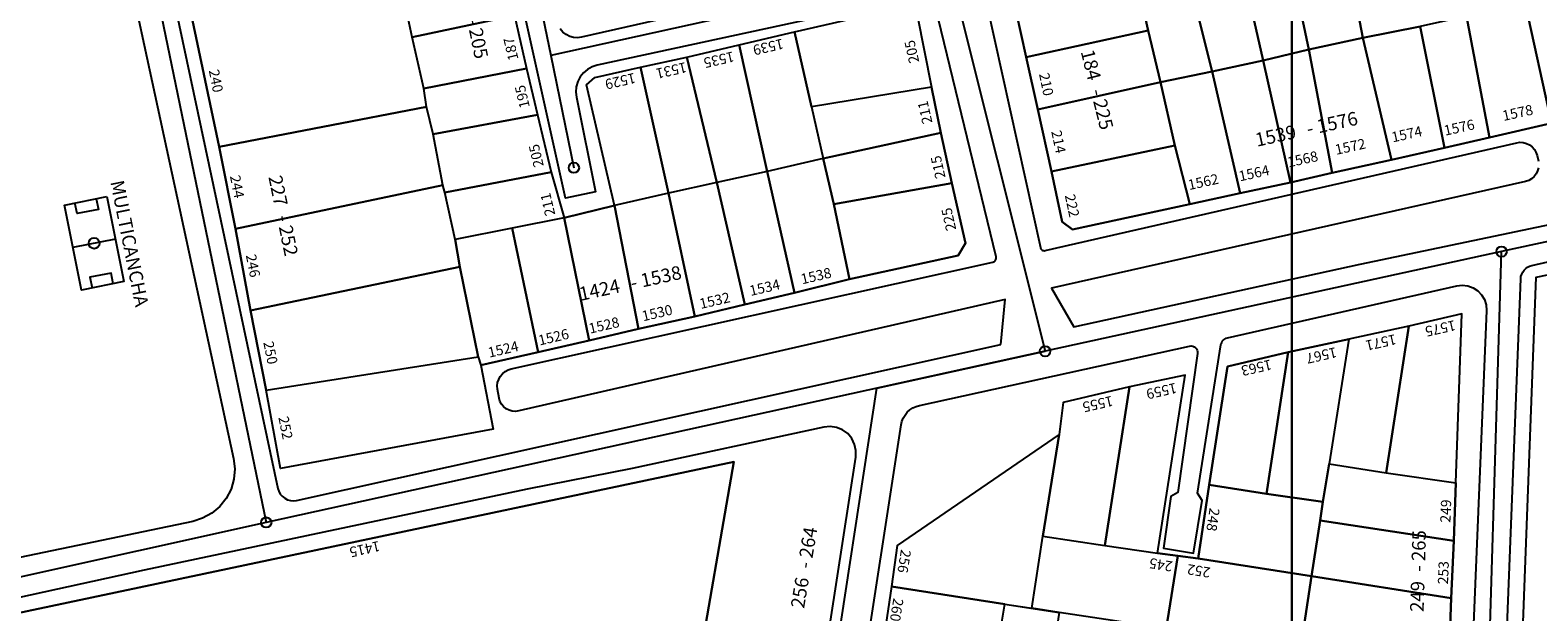
# Model space of a CAD drawing. Extents: x 334686 to 343600, y 6303400 to 6312334.
# Drawn here: x 340715 to 340936, y 6306521 to 6306607 of the extents above; entities that cross this region are included whole.
import ezdxf

# ---------------------------------------------------------------- set-up
doc = ezdxf.new("R2010")
doc.units = 0
doc.header["$MEASUREMENT"] = 0
doc.layers.get('0').update_dxf_attribs({"linetype": 'CONTINUOUS'})
for name, color, linetype in [('1010', 7, 'CONTINUOUS'), ('1400', 7, 'CONTINUOUS'), ('1500', 7, 'CONTINUOUS'), ('2000', 7, 'CONTINUOUS'), ('2510', 7, 'CONTINUOUS'), ('LIMITE_PREDIAL', 7, 'CONTINUOUS')]:
    doc.layers.add(name, color=color, linetype=linetype)

msp = doc.modelspace()

# ---------------------------------------------------------------- linework, layer by layer
at = {"color": 3}
for points in [[(340000, 6306400), (340900, 6306400), (340900, 6307000), (340000, 6307000), (340000, 6306400)], [(340900, 6306400), (341800, 6306400), (341800, 6307000), (340900, 6307000), (340900, 6306400)], [(340726.11, 6306582.23), (340728.61, 6306569.75), (340722.37, 6306568.5), (340719.87, 6306580.98), (340726.11, 6306582.23)], [(340724.55, 6306581.91), (340724.86, 6306580.35), (340721.75, 6306579.73), (340721.43, 6306581.29)], [(340727.36, 6306575.99), (340721.12, 6306574.74)], [(340727.05, 6306569.44), (340726.74, 6306571), (340723.62, 6306570.38), (340723.93, 6306568.82)]]:
    msp.add_lwpolyline(points, dxfattribs=at)
at = {"color": 10}
for points in [[(341390.6, 6306673.37), (340930.76, 6306574.15)], [(340782.84, 6306643.63), (340791.23, 6306602.95), (340794.63, 6306586.45)], [(340732.37, 6306617.22), (340749.5, 6306534.39)], [(340849.71, 6306615.84), (340791.23, 6306602.95), (340794.63, 6306586.45)], [(340849.71, 6306615.84), (340863.78, 6306559.52)], [(340930.76, 6306574.15), (340863.78, 6306559.52)], [(340928.25, 6306491.88), (340930.76, 6306574.15)], [(340863.78, 6306559.52), (340749.5, 6306534.39)], [(340831.98, 6306507.71), (340839.09, 6306554.09), (340863.78, 6306559.52)], [(340749.5, 6306534.39), (340619.17, 6306505.47), (340619.94, 6306508.84)]]:
    msp.add_lwpolyline(points, dxfattribs=at)
at = {"color": 3}
msp.add_circle((340724.24, 6306575.37), 0.795, dxfattribs=at)
at = {"layer": '1400', "color": 2}
for points in [[(340907.5, 6306620.6), (340910.4, 6306605.5), (340918.8, 6306607.2)], [(340564.85, 6306233.4), (340576.15, 6306283.9), (340591.35, 6306351.3), (340594.85, 6306353.9), (340613.45, 6306353.6), (340632.55, 6306350.9), (340657.95, 6306347.4), (340670.55, 6306344.6), (340853.45, 6306306.6), (340925.35, 6306292.4), (340925.75, 6306302.7), (340935.85, 6306570.4), (341148.05, 6306614.2)], [(340938.1, 6306593), (340929, 6306590.9), (340922.4, 6306589.4), (340914.6, 6306587.6), (340905.9, 6306585.7), (340899.8, 6306584.3), (340892.4, 6306582.7), (340885, 6306581.1), (340867.8, 6306577.4), (340866.3, 6306578.5), (340864.7, 6306585.9), (340862.7, 6306595), (340861, 6306602.7), (340858.8, 6306612.7)], [(340785.9, 6306608.8), (340787.7, 6306601), (340789.3, 6306594.2), (340791.3, 6306585.8), (340793.2, 6306579.1), (340800.6, 6306580.9), (340796.5, 6306598.6), (340797.7, 6306599.7), (340804.4, 6306601.2), (340811.2, 6306602.7), (340818.9, 6306604.5), (340827, 6306606.4), (340843.3, 6306610.1)], [(340796.9, 6306561.1), (340789.4, 6306559.4), (340781, 6306557.5), (340782.8, 6306548.1), (340751.6, 6306542.3), (340749.5, 6306553.8), (340747.2, 6306565.5), (340745, 6306577.5), (340742.6, 6306589.5), (340738.5, 6306609)], [(340845, 6306608.9), (340847.1, 6306598.3), (340848.5, 6306591.6), (340850.1, 6306584.2), (340852.1, 6306575.4), (340851, 6306573.6), (340835.1, 6306570.1), (340827, 6306568.1), (340819.7, 6306566.4), (340812.4, 6306564.6), (340804.1, 6306562.8), (340796.9, 6306561.1)], [(340922.95, 6306512.4), (340923.35, 6306523.3), (340923.75, 6306531.7), (340924.05, 6306540.2), (340924.95, 6306565), (340917.15, 6306563.2), (340908.35, 6306561.3)], [(340908.35, 6306561.3), (340899.45, 6306559.4), (340890.55, 6306557.3), (340887.85, 6306539.9), (340886.25, 6306529.1), (340883.25, 6306529.5), (340880.25, 6306529.9), (340884.35, 6306556), (340876.15, 6306554.3), (340866.45, 6306552), (340865.85, 6306547.3), (340842.05, 6306531), (340841.25, 6306525), (340840.05, 6306517.1)], [(340812.5, 6306510.8), (340818.1, 6306543.3), (340672, 6306512.4)]]:
    msp.add_lwpolyline(points, dxfattribs=at)
at = {"layer": '1500'}
for centre in [(340794.63, 6306586.46), (340930.75, 6306574.15), (340863.77, 6306559.52), (340749.49, 6306534.39)]:
    msp.add_circle(centre, 0.759, dxfattribs=at)
at = {"layer": '2000', "color": 1}
for points in [[(340798.6, 6306811.2), (340712.3, 6306728.6), (340712.06, 6306728.33), (340711.85, 6306728.04), (340711.68, 6306727.72), (340711.55, 6306727.38), (340711.47, 6306727.03), (340711.43, 6306726.67), (340711.43, 6306726.31), (340711.49, 6306725.96), (340751.2, 6306539.4), (340751.34, 6306538.97), (340751.56, 6306538.57), (340751.85, 6306538.23), (340752.21, 6306537.94), (340752.61, 6306537.74), (340753.04, 6306537.61), (340753.5, 6306537.58), (340753.95, 6306537.63), (340857.3, 6306560.5)], [(340844.96, 6306611.71), (340798.07, 6306601.5), (340797.33, 6306601.26), (340796.65, 6306600.89), (340796.06, 6306600.39), (340795.57, 6306599.78), (340795.21, 6306599.09), (340794.99, 6306598.35), (340794.92, 6306597.57), (340795, 6306596.8), (340797.8, 6306582.9), (340793.4, 6306582), (340762.35, 6306721.82)], [(340708.43, 6306711.34), (340744.71, 6306543.8), (340744.88, 6306542.28), (340744.76, 6306540.75), (340744.33, 6306539.28), (340743.63, 6306537.92), (340742.67, 6306536.73), (340741.5, 6306535.74), (340740.16, 6306535.01), (340738.7, 6306534.55), (340629.6, 6306511.85)], [(340842.35, 6306616.2), (340795.77, 6306605.61)], [(340936.18, 6306586.45), (340936.05, 6306585.98), (340935.83, 6306585.54), (340935.53, 6306585.16), (340935.16, 6306584.84), (340934.74, 6306584.59), (340934.27, 6306584.44), (340864.7, 6306568.8), (340868, 6306563.1), (340910, 6306572.3), (341098.7, 6306611.9)], [(340857.3, 6306560.5), (340857.9, 6306567.1), (340786.54, 6306550.76), (340786.06, 6306550.7), (340785.58, 6306550.74), (340785.12, 6306550.87), (340784.69, 6306551.09), (340784.32, 6306551.4), (340784.02, 6306551.77), (340783.79, 6306552.2), (340783.66, 6306552.66), (340783.44, 6306553.94), (340783.4, 6306554.43), (340783.45, 6306554.93), (340783.6, 6306555.4), (340783.84, 6306555.84), (340784.15, 6306556.23), (340784.53, 6306556.55), (340784.97, 6306556.79), (340785.44, 6306556.94), (340856.1, 6306572.6), (340856.22, 6306572.64), (340856.34, 6306572.71), (340856.44, 6306572.79), (340856.52, 6306572.89), (340856.57, 6306573.01), (340856.61, 6306573.14), (340856.62, 6306573.27), (340856.6, 6306573.4), (340847.7, 6306610)], [(340855.23, 6306610.37), (340863.08, 6306574.76), (340863.11, 6306574.65), (340863.17, 6306574.54), (340863.25, 6306574.45), (340863.34, 6306574.38), (340863.45, 6306574.32), (340863.56, 6306574.29), (340863.68, 6306574.28), (340863.8, 6306574.3), (340932.98, 6306590.13), (340933.46, 6306590.19), (340933.95, 6306590.16), (340934.42, 6306590.03), (340934.86, 6306589.81), (340935.25, 6306589.51), (340935.57, 6306589.14), (340935.81, 6306588.72), (340935.97, 6306588.25), (340936.16, 6306587.43)], [(340795.77, 6306605.61), (340795.18, 6306605.54), (340794.59, 6306605.58), (340794.02, 6306605.74), (340793.49, 6306606), (340793.02, 6306606.37), (340792.63, 6306606.82)], [(340784.65, 6306327.8), (340918.75, 6306302.02), (340919.54, 6306301.95), (340920.33, 6306302.06), (340921.08, 6306302.33), (340921.75, 6306302.75), (340922.32, 6306303.31), (340922.76, 6306303.98), (340923.04, 6306304.72), (340923.15, 6306305.51), (340933.57, 6306570.15), (340933.61, 6306570.49), (340933.71, 6306570.83), (340933.86, 6306571.14), (340934.06, 6306571.42), (340934.3, 6306571.67), (340934.58, 6306571.87), (340934.88, 6306572.03), (340935.21, 6306572.13), (341016.65, 6306590.8)], [(340836.64, 6306509.62), (340842.65, 6306548.7), (340842.77, 6306549.21), (340842.96, 6306549.7), (340843.23, 6306550.15), (340843.55, 6306550.56), (340843.94, 6306550.91), (340844.38, 6306551.2), (340844.85, 6306551.43), (340845.35, 6306551.58), (340884.99, 6306560.27), (340885.22, 6306560.3), (340885.45, 6306560.26), (340885.66, 6306560.18), (340885.85, 6306560.04), (340886, 6306559.86), (340886.1, 6306559.66), (340886.15, 6306559.43), (340886.15, 6306559.2), (340883.25, 6306538.8), (340882.25, 6306538.2), (340881.15, 6306530.6), (340885.55, 6306529.9), (340886.85, 6306537.6), (340886.15, 6306538.7), (340889.57, 6306560.46), (340889.62, 6306560.64), (340889.69, 6306560.82), (340889.78, 6306560.98), (340889.9, 6306561.13), (340890.04, 6306561.26), (340890.2, 6306561.36), (340890.37, 6306561.44), (340890.55, 6306561.5), (340924.18, 6306569.14), (340924.99, 6306569.23), (340925.81, 6306569.13), (340926.58, 6306568.85), (340927.26, 6306568.4), (340927.83, 6306567.81), (340928.25, 6306567.1), (340928.49, 6306566.32), (340928.55, 6306565.5), (340925.65, 6306495.9)], [(340802.86, 6306329.27), (340836, 6306544), (340836.03, 6306544.94), (340835.83, 6306545.86), (340835.42, 6306546.71), (340834.82, 6306547.43), (340834.06, 6306547.99), (340833.19, 6306548.35), (340832.26, 6306548.49), (340831.32, 6306548.4), (340803.2, 6306542.3), (340787.8, 6306539.3), (340731.6, 6306527.4), (340659.5, 6306511.6)]]:
    msp.add_lwpolyline(points, dxfattribs=at)
at = {"layer": 'LIMITE_PREDIAL', "color": 4}
for points in [[(341019.7, 6306599.7), (340993.1, 6306719.9), (340914.5, 6306702.7), (340915.6, 6306696.6), (340917.3, 6306689), (340919.2, 6306680), (340920.6, 6306673.3), (340922.2, 6306665.7), (340924, 6306657.6), (340926, 6306648.3), (340927.8, 6306640.1), (340929.3, 6306633.1), (340930.8, 6306625.9), (340932.4, 6306618.9), (340934.2, 6306610.6), (340938.1, 6306593), (340938.5, 6306591.1), (340939.5, 6306585.5), (340940.3, 6306582.2), (340955.3, 6306585.2), (341019.7, 6306599.7)], [(340883.6, 6306619.3), (340888.3, 6306600.6), (340895.8, 6306602.2), (340891.5, 6306621), (340883.6, 6306619.3)], [(340891.5, 6306621), (340895.8, 6306602.2), (340902.5, 6306603.8), (340899.3, 6306618.9), (340898.5, 6306622.3), (340891.5, 6306621)], [(340899.3, 6306618.9), (340902.5, 6306603.8), (340910.4, 6306605.5), (340907.5, 6306620.6), (340899.3, 6306618.9)], [(340876.4, 6306617.6), (340878.9, 6306606.6), (340880.7, 6306599), (340888.3, 6306600.6), (340883.6, 6306619.3), (340876.4, 6306617.6)], [(340861, 6306602.7), (340878.9, 6306606.6), (340876.4, 6306617.6), (340859.8, 6306613.9), (340858.8, 6306612.7), (340861, 6306602.7)], [(340742.6, 6306589.5), (340773, 6306595.4), (340772.6, 6306598.1), (340770.9, 6306605.6), (340769.3, 6306613.2), (340768.9, 6306615.2), (340738.5, 6306609), (340742.6, 6306589.5)], [(340785.9, 6306608.8), (340770.9, 6306605.6), (340769.3, 6306613.2), (340784.2, 6306616.1), (340785.9, 6306608.8)], [(340935.85, 6306570.4), (341148.05, 6306614.2), (341125.15, 6306298.6), (341124.25, 6306293.3), (341120.45, 6306283.4), (341099.35, 6306265.2), (341084.55, 6306269.9), (340925.75, 6306302.7), (340935.85, 6306570.4)], [(340847.1, 6306598.3), (340829.5, 6306595.4), (340827, 6306606.4), (340843.3, 6306610.1), (340845, 6306608.9), (340847.1, 6306598.3)], [(340938.1, 6306593), (340934.2, 6306610.6), (340925.6, 6306608.7), (340929, 6306590.9), (340938.1, 6306593)], [(340787.7, 6306601), (340772.6, 6306598.1), (340770.9, 6306605.6), (340785.9, 6306608.8), (340787.7, 6306601)], [(340929, 6306590.9), (340925.6, 6306608.7), (340918.8, 6306607.2), (340922.4, 6306589.4), (340929, 6306590.9)], [(340827, 6306606.4), (340829.5, 6306595.4), (340831.2, 6306587.8), (340823, 6306585.9), (340818.9, 6306604.5), (340827, 6306606.4)], [(340862.7, 6306595), (340880.7, 6306599), (340878.9, 6306606.6), (340861, 6306602.7), (340862.7, 6306595)], [(340914.6, 6306587.6), (340910.4, 6306605.5), (340902.5, 6306603.8), (340905.9, 6306585.7), (340914.6, 6306587.6)], [(340922.4, 6306589.4), (340918.8, 6306607.2), (340910.4, 6306605.5), (340914.6, 6306587.6), (340922.4, 6306589.4)], [(340818.9, 6306604.5), (340823, 6306585.9), (340815.6, 6306584.3), (340811.2, 6306602.7), (340818.9, 6306604.5)], [(340905.9, 6306585.7), (340902.5, 6306603.8), (340895.8, 6306602.2), (340899.8, 6306584.3), (340905.9, 6306585.7)], [(340789.3, 6306594.2), (340774, 6306591.4), (340773, 6306595.4), (340772.6, 6306598.1), (340787.7, 6306601), (340789.3, 6306594.2)], [(340804.4, 6306601.2), (340808.5, 6306582.7), (340800.6, 6306580.9), (340796.5, 6306598.6), (340797.7, 6306599.7), (340804.4, 6306601.2)], [(340811.2, 6306602.7), (340815.6, 6306584.3), (340808.5, 6306582.7), (340804.4, 6306601.2), (340811.2, 6306602.7)], [(340899.8, 6306584.3), (340895.8, 6306602.2), (340888.3, 6306600.6), (340892.4, 6306582.7), (340899.8, 6306584.3)], [(340864.7, 6306585.9), (340882.8, 6306589.7), (340880.7, 6306599), (340862.7, 6306595), (340864.7, 6306585.9)], [(340892.4, 6306582.7), (340888.3, 6306600.6), (340880.7, 6306599), (340882.8, 6306589.7), (340885, 6306581.1), (340892.4, 6306582.7)], [(340847.1, 6306598.3), (340829.5, 6306595.4), (340831.2, 6306587.8), (340848.5, 6306591.6), (340847.1, 6306598.3)], [(340745, 6306577.5), (340775.4, 6306583.9), (340774, 6306591.4), (340773, 6306595.4), (340742.6, 6306589.5), (340745, 6306577.5)], [(340791.3, 6306585.8), (340775.7, 6306582.8), (340775.4, 6306583.9), (340774, 6306591.4), (340789.3, 6306594.2), (340791.3, 6306585.8)], [(340848.5, 6306591.6), (340831.2, 6306587.8), (340832.8, 6306581.1), (340850.1, 6306584.2), (340848.5, 6306591.6)], [(340885, 6306581.1), (340882.8, 6306589.7), (340864.7, 6306585.9), (340866.3, 6306578.5), (340867.8, 6306577.4), (340885, 6306581.1)], [(340835.1, 6306570.1), (340832.8, 6306581.1), (340831.2, 6306587.8), (340823, 6306585.9), (340827, 6306568.1), (340835.1, 6306570.1)], [(340793.2, 6306579.1), (340785.6, 6306577.6), (340777.2, 6306575.9), (340775.7, 6306582.8), (340791.3, 6306585.8), (340793.2, 6306579.1)], [(340827, 6306568.1), (340823, 6306585.9), (340815.6, 6306584.3), (340819.7, 6306566.4), (340827, 6306568.1)], [(340747.2, 6306565.5), (340777.9, 6306571.9), (340777.2, 6306575.9), (340775.7, 6306582.8), (340775.4, 6306583.9), (340745, 6306577.5), (340747.2, 6306565.5)], [(340819.7, 6306566.4), (340815.6, 6306584.3), (340808.5, 6306582.7), (340812.4, 6306564.6), (340819.7, 6306566.4)], [(340850.1, 6306584.2), (340832.8, 6306581.1), (340835.1, 6306570.1), (340851, 6306573.6), (340852.1, 6306575.4), (340850.1, 6306584.2)], [(340804.1, 6306562.8), (340800.6, 6306580.9), (340793.2, 6306579.1), (340796.9, 6306561.1), (340804.1, 6306562.8)], [(340812.4, 6306564.6), (340808.5, 6306582.7), (340800.6, 6306580.9), (340804.1, 6306562.8), (340812.4, 6306564.6)], [(340796.9, 6306561.1), (340793.2, 6306579.1), (340785.6, 6306577.6), (340789.4, 6306559.4), (340796.9, 6306561.1)], [(340789.4, 6306559.4), (340785.6, 6306577.6), (340777.2, 6306575.9), (340777.9, 6306571.9), (340780.6, 6306558.7), (340781, 6306557.5), (340789.4, 6306559.4)], [(340749.5, 6306553.8), (340780.6, 6306558.7), (340777.9, 6306571.9), (340747.2, 6306565.5), (340749.5, 6306553.8)], [(340905.45, 6306543), (340913.85, 6306541.7), (340917.15, 6306563.2), (340908.35, 6306561.3), (340905.45, 6306543)], [(340913.85, 6306541.7), (340924.05, 6306540.2), (340924.95, 6306565), (340917.15, 6306563.2), (340913.85, 6306541.7)], [(340896.25, 6306538.6), (340899.45, 6306559.4), (340908.35, 6306561.3), (340905.45, 6306543), (340904.55, 6306537.4), (340896.25, 6306538.6)], [(340751.6, 6306542.3), (340749.5, 6306553.8), (340780.6, 6306558.7), (340781, 6306557.5), (340782.8, 6306548.1), (340751.6, 6306542.3)], [(340887.85, 6306539.9), (340890.55, 6306557.3), (340899.45, 6306559.4), (340896.25, 6306538.6), (340887.85, 6306539.9)], [(340866.45, 6306552), (340865.85, 6306547.3), (340863.45, 6306532.4), (340872.55, 6306531), (340876.15, 6306554.3), (340866.45, 6306552)], [(340876.15, 6306554.3), (340872.55, 6306531), (340880.25, 6306529.9), (340884.35, 6306556), (340876.15, 6306554.3)], [(340841.25, 6306525), (340857.85, 6306522.4), (340861.85, 6306521.8), (340863.45, 6306532.4), (340865.85, 6306547.3), (340842.05, 6306531), (340841.25, 6306525)], [(340672, 6306512.4), (340818.1, 6306543.3)], [(340818.1, 6306543.3), (340812.5, 6306510.8)], [(340904.15, 6306534.7), (340904.55, 6306537.4), (340905.45, 6306543), (340913.85, 6306541.7), (340924.05, 6306540.2), (340923.75, 6306531.7), (340904.15, 6306534.7)], [(340886.25, 6306529.1), (340887.85, 6306539.9), (340896.25, 6306538.6), (340904.55, 6306537.4), (340904.15, 6306534.7), (340902.85, 6306526.5), (340886.25, 6306529.1)], [(340902.85, 6306526.5), (340904.15, 6306534.7), (340923.75, 6306531.7), (340923.35, 6306523.3), (340902.85, 6306526.5)], [(340883.25, 6306529.5), (340881.55, 6306518.8), (340873.65, 6306520), (340865.85, 6306521.2), (340861.85, 6306521.8), (340863.45, 6306532.4), (340872.55, 6306531), (340880.25, 6306529.9), (340883.25, 6306529.5)], [(340883.25, 6306529.5), (340886.25, 6306529.1), (340902.85, 6306526.5), (340901.25, 6306515.8), (340897.35, 6306516.4), (340889.45, 6306517.6), (340881.55, 6306518.8), (340883.25, 6306529.5)], [(340905.35, 6306515.1), (340901.25, 6306515.8), (340902.85, 6306526.5), (340923.35, 6306523.3), (340922.95, 6306512.4), (340905.35, 6306515.1)], [(340856.55, 6306514.5), (340857.85, 6306522.4), (340841.25, 6306525), (340840.05, 6306517.1), (340856.55, 6306514.5)], [(340855.35, 6306506.5), (340856.55, 6306514.5), (340857.85, 6306522.4), (340865.85, 6306521.2), (340863.35, 6306505.3), (340855.35, 6306506.5)]]:
    msp.add_lwpolyline(points, dxfattribs=at)

# ---------------------------------------------------------------- texts
at = {"color": 3}
msp.add_text('MULTICANCHA', height=2, rotation=281.3223, dxfattribs=at).set_placement((340726.6, 6306584.39))
at = {"layer": '1010', "color": 10}
for s, rotation, p in [(' - 205', 281.666, (340778.78, 6306608.86)), ('184', 284.0152, (340868.99, 6306603.51)), (' - 225', 284.0152, (340870.28, 6306598.36)), (' - 1576', 12.3186, (340901.78, 6306591.04)), ('1539', 12.3186, (340894.86, 6306589.53)), ('227', 281.666, (340749.8, 6306585.1)), (' - 252', 281.666, (340750.88, 6306579.91)), (' - 1538', 12.3186, (340802.56, 6306568.42)), ('1424', 12.3186, (340795.64, 6306566.91)), (' - 264', 80.5579, (340829.28, 6306526.92)), (' - 265', 88.2355, (340919.48, 6306526.53)), ('256', 80.5579, (340828.41, 6306521.69)), ('249', 88.2355, (340919.32, 6306521.23))]:
    msp.add_text(s, height=2, rotation=rotation, dxfattribs=at).set_placement(p)
at = {"layer": '2510', "color": 4}
for s, rotation, p in [('187', 103.3043, (340786.52, 6306602.4)), ('1539', 192.9722, (340825.21, 6306605.42)), ('205', 102.7886, (340845.33, 6306601.99)), ('1535', 192.9722, (340817.97, 6306603.54)), ('240', 281.3223, (340741.05, 6306600.73)), ('1531', 192.9722, (340810.99, 6306601.97)), ('195', 103.3043, (340788.18, 6306595.4)), ('1529', 192.9722, (340803.5, 6306600.4)), ('210', 282.0098, (340862.87, 6306600.21)), ('211', 102.7886, (340847.26, 6306593.08)), ('1578', 12.3759, (340931.06, 6306593.31)), ('214', 282.0098, (340864.67, 6306591.77)), ('1574', 12.3759, (340914.79, 6306590.17)), ('1576', 12.3759, (340922.48, 6306591.15)), ('205', 103.3043, (340790.23, 6306586.73)), ('1572', 12.3759, (340906.5, 6306588.34)), ('215', 102.7886, (340849.18, 6306585.04)), ('1568', 12.3759, (340899.51, 6306586.5)), ('244', 281.3223, (340744.16, 6306585.21)), ('1562', 12.3759, (340884.93, 6306583.17)), ('1564', 12.3759, (340892.38, 6306584.45)), ('211', 103.3043, (340791.92, 6306579.58)), ('222', 282.0098, (340866.66, 6306582.4)), ('225', 102.7886, (340850.75, 6306577.39)), ('246', 281.3223, (340746.49, 6306573.6)), ('1534', 13.1207, (340820.59, 6306567.63)), ('1538', 13.1207, (340828.13, 6306569.34)), ('1532', 13.1207, (340813.26, 6306565.72)), ('1530', 13.1207, (340804.81, 6306563.91)), ('1528', 13.1207, (340797.01, 6306562.09)), ('1575', 192.743, (340923.84, 6306564.1)), ('250', 281.3223, (340749.05, 6306560.83)), ('1524', 13.1207, (340782.22, 6306558.57)), ('1526', 13.1207, (340789.61, 6306560.36)), ('1571', 192.743, (340915.12, 6306562.04)), ('1567', 192.743, (340906.4, 6306560.14)), ('1563', 192.743, (340896.85, 6306558.33)), ('1559', 192.743, (340882.92, 6306554.91)), ('1555', 192.743, (340873.57, 6306553)), ('252', 281.3223, (340751.26, 6306549.81)), ('248', 261.6125, (340887.93, 6306536.6)), ('249', 87.7771, (340923.25, 6306534.34)), ('1415', 192.5711, (340766.01, 6306531.7)), ('256', 260.9823, (340842.64, 6306530.49)), ('245', 170.7987, (340882.57, 6306528.65)), ('252', 170.7987, (340888.13, 6306527.75)), ('253', 87.7771, (340922.9, 6306525.29)), ('260', 260.9823, (340841.53, 6306523.36))]:
    msp.add_text(s, height=1.5, rotation=rotation, dxfattribs=at).set_placement(p)

doc.saveas('drawing.dxf')
